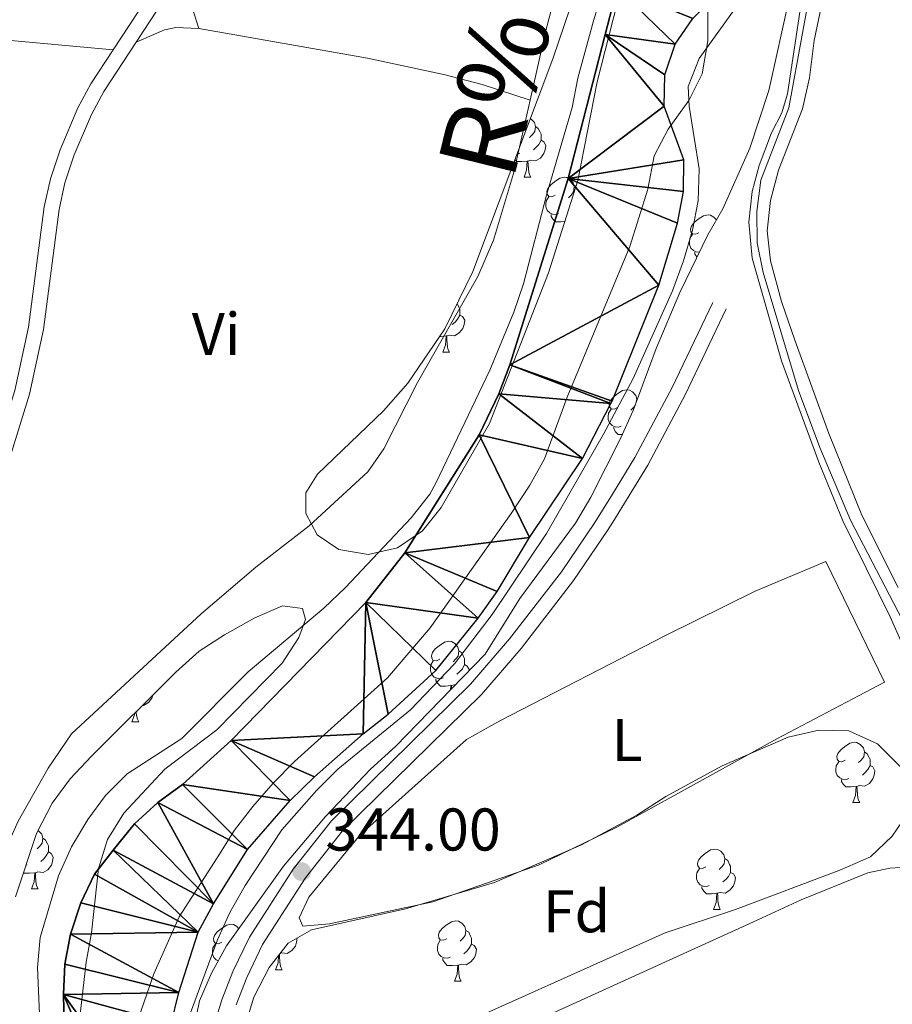
# Model space of a CAD drawing. Units: metres. Extents: x 579657 to 584147, y 705568 to 708591.
# Drawn here: x 583023 to 583168, y 706918 to 707082 of the extents above; entities that cross this region are included whole.
import ezdxf
from ezdxf.enums import TextEntityAlignment as Align

# ---------------------------------------------------------------- set-up
doc = ezdxf.new("R2010")
doc.units = ezdxf.units.M
doc.header["$MEASUREMENT"] = 0
doc.linetypes.add('DGN Style 3', pattern=[78.241842, 55.88703, -22.354812])
for name, color, linetype, lineweight in [('Carátula', 7, 'Continuous', 0), ('Elementos auxiliares', 7, 'Continuous', 0), ('Entidades rústicas y varios', 7, 'Continuous', 0), ('Hidrografía', 7, 'Continuous', 0), ('Relieve y altimetría', 7, 'Continuous', 0), ('Textos de rotulación', 7, 'Continuous', 0), ('Viales y ferrocarril', 7, 'Continuous', 0)]:
    doc.layers.add(name, color=color, linetype=linetype, lineweight=lineweight)
doc.styles.add('Style-arial', font='arial.shx', dxfattribs={"bigfont": 'arialbig.shx'})
doc.styles.add('Style-Arial Narrow', font='txt')
doc.styles.add('Style-timesi', font='timesi.shx', dxfattribs={"bigfont": 'timesibig.shx'})

# ---------------------------------------------------------------- blocks, each defined once
blk = doc.blocks.new('5PATER')
at = {"layer": 'Relieve y altimetría', "linetype": 'Continuous', "lineweight": 0}
h = blk.add_hatch(color=250, dxfattribs=at)
edge = h.paths.add_edge_path()
edge.add_ellipse((1.001171767711639e-08, 1.001171767711639e-08), major_axis=(-1.095731443231309, -1.110710700762829), ratio=0.999422240966032, start_angle=0, end_angle=360)

msp = doc.modelspace()

# ---------------------------------------------------------------- linework, layer by layer
at = {"layer": 'Carátula', "color": 7, "linetype": 'Continuous', "lineweight": 0}
msp.add_3dface([(579692.435, 705568.45), (584147.119, 705621.0819999999), (584112.031, 708590.8840000001), (579657.3470000001, 708538.253)], dxfattribs=at)
at = {"layer": 'Elementos auxiliares', "color": 250, "linetype": 'Continuous', "lineweight": 0}
msp.add_3dface([(580560.8400000001, 705972.79), (580534.1100000001, 708286.01), (583956.6100000001, 708326.47), (583984.48, 706013.24)], dxfattribs=at)
at = {"layer": 'Entidades rústicas y varios', "color": 92, "linetype": 'Continuous', "lineweight": 0, "extrusion": (0.04331857164747569, 0.3698732610718045, 0.9280718033075519), "elevation": 287103.7436538173, "flags": 128}
msp.add_lwpolyline([(-496831.6928206729, -714577.6543522384), (-496814.0159727393, -714577.1897996166), (-496789.8570054879, -714577.8100982041)], dxfattribs=at)
at = {"layer": 'Entidades rústicas y varios', "color": 92, "linetype": 'Continuous', "lineweight": 0, "flags": 128}
for points in [[(583107.791, 707065.355), (583107.9469999999, 707065.2620000001), (583108.477, 707064.6769999999), (583108.6370000001, 707064.037), (583108.527, 707063.1869999999), (583108.102, 707062.6570000001), (583107.682, 707062.2320000001)], [(583108.6370000001, 707064.037), (583109.112, 707063.7220000001), (583109.4269999999, 707063.0819999999), (583109.587, 707062.7620000001), (583109.587, 707062.182), (583109.587, 707061.757), (583109.217, 707061.067), (583108.797, 707060.587), (583108.317, 707060.1669999999)], [(583109.587, 707061.757), (583110.0419999999, 707061.507), (583110.3870000001, 707060.892), (583110.277, 707060.1669999999), (583110.067, 707059.527), (583109.4820000001, 707058.787), (583108.6869999999, 707058.307), (583107.837, 707058.412), (583107.4070000001, 707058.2820000001)], [(583106.037, 707059.577), (583105.612, 707059.4169999999), (583105.5560000001, 707059.423)], [(583107.297, 707058.2820000001), (583106.4070000001, 707058.1969999999), (583105.5619999999, 707058.1969999999), (583105.223, 707058.54)], [(583106.7520000001, 707055.5970000001), (583107.1869999999, 707056.757), (583107.297, 707058.2820000001), (583107.4070000001, 707058.2820000001), (583107.442, 707057.6969999999), (583107.477, 707057.0120000001), (583107.547, 707056.3970000001), (583107.662, 707055.997), (583107.8770000001, 707055.5970000001)], [(583106.7520000001, 707055.5970000001), (583107.8770000001, 707055.5970000001)], [(583111.9269999999, 707052.622), (583111.3970000001, 707052.3570000001), (583110.8670000001, 707052.412), (583110.602, 707052.7820000001), (583110.547, 707053.2069999999), (583110.7069999999, 707053.727), (583111.1869999999, 707054.3219999999), (583111.8219999999, 707054.852), (583112.7220000001, 707055.4369999999), (583113.467, 707055.5970000001), (583113.892, 707055.5419999999), (583114.422, 707055.227), (583114.952, 707054.642), (583115.112, 707054.0020000001), (583115.0020000001, 707053.152), (583114.577, 707052.622), (583114.1570000001, 707052.1969999999)], [(583115.112, 707054.0020000001), (583115.3400000001, 707053.851)], [(583112.5120000001, 707049.5419999999), (583112.087, 707049.382), (583111.5020000001, 707049.442), (583111.027, 707049.652), (583110.602, 707050.077), (583110.3870000001, 707050.662), (583110.3870000001, 707051.0819999999), (583110.442, 707051.6669999999), (583110.8670000001, 707052.3570000001)], [(583113.5560000001, 707048.226), (583112.882, 707048.162), (583112.037, 707048.162), (583111.612, 707048.592), (583111.2919999999, 707049.067), (583111.2919999999, 707049.382)], [(583135.811, 707046.3740000001), (583135.281, 707046.1089999999), (583134.7509999999, 707046.1640000001), (583134.486, 707046.534), (583134.4310000001, 707046.959), (583134.591, 707047.479), (583135.071, 707048.074), (583135.706, 707048.604), (583136.6059999999, 707049.189), (583137.351, 707049.3489999999), (583137.7760000001, 707049.294), (583138.3060000001, 707048.979), (583138.7390000001, 707048.5009999999)], [(583135.94, 707043.1370000001), (583135.3859999999, 707043.1939999999), (583134.9110000001, 707043.4040000001), (583134.486, 707043.8289999999), (583134.271, 707044.4140000001), (583134.271, 707044.834), (583134.3260000001, 707045.419), (583134.7509999999, 707046.1089999999)], [(583135.5349999999, 707042.304), (583135.496, 707042.344), (583135.176, 707042.8189999999), (583135.176, 707043.1340000001)], [(583095.635, 707034.587), (583095.9240000001, 707033.9990000001), (583096.084, 707033.679), (583096.084, 707033.0989999999), (583096.084, 707032.6740000001), (583095.7139999999, 707031.9839999999), (583095.294, 707031.504), (583094.814, 707031.084)], [(583096.084, 707032.6740000001), (583096.5390000001, 707032.4240000001), (583096.8840000001, 707031.8090000001), (583096.774, 707031.084), (583096.564, 707030.4439999999), (583095.979, 707029.7039999999), (583095.1840000001, 707029.2239999999), (583094.334, 707029.3289999999), (583093.9040000001, 707029.199)], [(583093.794, 707029.199), (583092.9040000001, 707029.1140000001), (583092.736, 707029.1140000001)], [(583093.2490000001, 707026.514), (583093.6840000001, 707027.6740000001), (583093.794, 707029.199), (583093.9040000001, 707029.199), (583093.939, 707028.6140000001), (583093.9739999999, 707027.929), (583094.044, 707027.314), (583094.159, 707026.9140000001), (583094.3740000001, 707026.514)], [(583093.2490000001, 707026.514), (583094.3740000001, 707026.514)], [(583122.308, 707017.291), (583121.7779999999, 707017.0260000001), (583121.2479999999, 707017.081), (583120.983, 707017.4510000001), (583120.9280000001, 707017.8759999999), (583121.088, 707018.396), (583121.568, 707018.9909999999), (583122.203, 707019.521), (583123.1030000001, 707020.1059999999), (583123.848, 707020.2660000001), (583124.273, 707020.2110000001), (583124.8030000001, 707019.896), (583125.3330000001, 707019.311), (583125.493, 707018.6710000001), (583125.4299999999, 707018.186)], [(583125.493, 707018.6710000001), (583125.5860000001, 707018.6089999999)], [(583122.8929999999, 707014.2110000001), (583122.4680000001, 707014.051), (583121.8829999999, 707014.111), (583121.408, 707014.321), (583120.983, 707014.746), (583120.7679999999, 707015.331), (583120.7679999999, 707015.7509999999), (583120.8230000001, 707016.3360000001), (583121.2479999999, 707017.0260000001)], [(583125.2220000001, 707017.6200000001), (583124.9580000001, 707017.291), (583124.538, 707016.8659999999)], [(583123.0860000001, 707012.831), (583122.4180000001, 707012.831), (583121.993, 707013.2609999999), (583121.673, 707013.736), (583121.673, 707014.051)], [(583092.7309999999, 706975.442), (583092.2010000001, 706975.1769999999), (583091.6710000001, 706975.2320000001), (583091.406, 706975.602), (583091.351, 706976.027), (583091.5109999999, 706976.547), (583091.9909999999, 706977.142), (583092.6259999999, 706977.672), (583093.5260000001, 706978.257), (583094.271, 706978.4169999999), (583094.696, 706978.362), (583095.226, 706978.047), (583095.756, 706977.462), (583095.916, 706976.8219999999), (583095.8060000001, 706975.9720000001), (583095.381, 706975.442), (583094.9610000001, 706975.017)], [(583095.916, 706976.8219999999), (583096.3910000001, 706976.507), (583096.706, 706975.8670000001), (583096.8659999999, 706975.547), (583096.8659999999, 706974.967), (583096.8659999999, 706974.5419999999), (583096.496, 706973.852), (583096.0760000001, 706973.372), (583095.5959999999, 706972.952)], [(583093.3160000001, 706972.362), (583092.8910000001, 706972.202), (583092.3060000001, 706972.2620000001), (583091.831, 706972.4720000001), (583091.406, 706972.8970000001), (583091.1910000001, 706973.4820000001), (583091.1910000001, 706973.902), (583091.246, 706974.487), (583091.6710000001, 706975.1769999999)], [(583096.8659999999, 706974.5419999999), (583097.321, 706974.2919999999), (583097.666, 706973.6769999999), (583097.642, 706973.52)], [(583094.5760000001, 706971.067), (583093.686, 706970.9820000001), (583092.841, 706970.9820000001), (583092.416, 706971.412), (583092.0959999999, 706971.8870000001), (583092.0959999999, 706972.202)], [(583094.5220000001, 706970.3160000001), (583094.5760000001, 706971.067), (583094.686, 706971.067), (583094.719, 706970.5179999999)], [(583095.352, 706971.1680000001), (583095.1159999999, 706971.1969999999), (583094.686, 706971.067)], [(583045.033, 706969.463), (583044.8740000001, 706968.979), (583044.2890000001, 706968.2390000001), (583043.494, 706967.7590000001), (583043.3400000001, 706967.7779999999)], [(583041.5590000001, 706965.0490000001), (583041.994, 706966.209), (583042.0120000001, 706966.4569999999)], [(583042.271, 706966.7150000001), (583042.284, 706966.4639999999), (583042.354, 706965.8489999999), (583042.469, 706965.449), (583042.6840000001, 706965.0490000001)], [(583041.5590000001, 706965.0490000001), (583042.6840000001, 706965.0490000001)], [(583160.159, 706958.6640000001), (583159.629, 706958.399), (583159.0989999999, 706958.4539999999), (583158.834, 706958.824), (583158.7790000001, 706959.2490000001), (583158.939, 706959.7690000001), (583159.419, 706960.3640000001), (583160.054, 706960.8940000001), (583160.9539999999, 706961.479), (583161.699, 706961.639), (583162.1240000001, 706961.584), (583162.6540000001, 706961.2690000001), (583163.1840000001, 706960.6840000001), (583163.344, 706960.044), (583163.2339999999, 706959.1939999999), (583162.8090000001, 706958.6640000001), (583162.389, 706958.2390000001)], [(583163.344, 706960.044), (583163.8189999999, 706959.729), (583164.1340000001, 706959.0889999999), (583164.294, 706958.7690000001), (583164.294, 706958.189), (583164.294, 706957.764), (583163.9240000001, 706957.074), (583163.504, 706956.594), (583163.024, 706956.1740000001)], [(583160.744, 706955.584), (583160.3189999999, 706955.4240000001), (583159.7339999999, 706955.4839999999), (583159.2590000001, 706955.6939999999), (583158.834, 706956.119), (583158.619, 706956.7039999999), (583158.619, 706957.1240000001), (583158.6740000001, 706957.709), (583159.0989999999, 706958.399)], [(583164.294, 706957.764), (583164.7490000001, 706957.514), (583165.094, 706956.899), (583164.9839999999, 706956.1740000001), (583164.774, 706955.534), (583164.189, 706954.794), (583163.3940000001, 706954.314), (583162.544, 706954.419), (583162.1140000001, 706954.2890000001)], [(583162.004, 706954.2890000001), (583161.1140000001, 706954.2039999999), (583160.2690000001, 706954.2039999999), (583159.844, 706954.6340000001), (583159.524, 706955.1089999999), (583159.524, 706955.4240000001)], [(583161.459, 706951.604), (583161.8940000001, 706952.764), (583162.004, 706954.2890000001), (583162.1140000001, 706954.2890000001), (583162.149, 706953.7039999999), (583162.1840000001, 706953.0190000001), (583162.254, 706952.4040000001), (583162.369, 706952.004), (583162.584, 706951.604)], [(583161.459, 706951.604), (583162.584, 706951.604)], [(583025.932, 706946.9750000001), (583026.041, 706946.9099999999), (583026.571, 706946.325), (583026.7309999999, 706945.685), (583026.621, 706944.835), (583026.196, 706944.3049999999), (583025.7760000001, 706943.8800000001)], [(583026.7309999999, 706945.685), (583027.206, 706945.3700000001), (583027.521, 706944.73), (583027.6810000001, 706944.4099999999), (583027.6810000001, 706943.8300000001), (583027.6810000001, 706943.405), (583027.311, 706942.7150000001), (583026.8910000001, 706942.2350000001), (583026.4110000001, 706941.815)], [(583027.6810000001, 706943.405), (583028.1359999999, 706943.155), (583028.4809999999, 706942.54), (583028.371, 706941.815), (583028.1610000001, 706941.175), (583027.5760000001, 706940.435), (583026.781, 706939.9550000001), (583025.9310000001, 706940.06), (583025.5009999999, 706939.9299999999)], [(583136.9709999999, 706940.895), (583136.4410000001, 706940.6300000001), (583135.9110000001, 706940.685), (583135.646, 706941.0549999999), (583135.591, 706941.48), (583135.7509999999, 706942), (583136.2309999999, 706942.595), (583136.8659999999, 706943.125), (583137.7660000001, 706943.71), (583138.5109999999, 706943.8700000001), (583138.936, 706943.815), (583139.466, 706943.5), (583139.996, 706942.915), (583140.156, 706942.2749999999), (583140.0460000001, 706941.425), (583139.621, 706940.895), (583139.2010000001, 706940.47)], [(583140.156, 706942.2749999999), (583140.631, 706941.96), (583140.946, 706941.3200000001), (583141.1059999999, 706941), (583141.1059999999, 706940.4199999999), (583141.1059999999, 706939.9950000001), (583140.736, 706939.3049999999), (583140.3160000001, 706938.825), (583139.8360000001, 706938.405)], [(583025.3910000001, 706939.9299999999), (583024.5009999999, 706939.845), (583023.656, 706939.845), (583023.5349999999, 706939.967)], [(583024.131, 706941.2250000001), (583023.922, 706941.146)], [(583024.8459999999, 706937.2450000001), (583025.281, 706938.405), (583025.3910000001, 706939.9299999999), (583025.5009999999, 706939.9299999999), (583025.5360000001, 706939.345), (583025.571, 706938.6599999999), (583025.6410000001, 706938.0449999999), (583025.756, 706937.645), (583025.9709999999, 706937.2450000001)], [(583137.5560000001, 706937.815), (583137.131, 706937.655), (583136.5460000001, 706937.7150000001), (583136.071, 706937.925), (583135.646, 706938.3500000001), (583135.4310000001, 706938.935), (583135.4310000001, 706939.355), (583135.486, 706939.94), (583135.9110000001, 706940.6300000001)], [(583141.1059999999, 706939.9950000001), (583141.561, 706939.7450000001), (583141.906, 706939.1300000001), (583141.7960000001, 706938.405), (583141.5860000001, 706937.7650000001), (583141.0009999999, 706937.0249999999), (583140.206, 706936.5449999999), (583139.3559999999, 706936.6499999999), (583138.926, 706936.52)], [(583024.8459999999, 706937.2450000001), (583025.9709999999, 706937.2450000001)], [(583138.8160000001, 706936.52), (583137.926, 706936.435), (583137.081, 706936.435), (583136.656, 706936.865), (583136.3360000001, 706937.3400000001), (583136.3360000001, 706937.655)], [(583138.271, 706933.835), (583138.706, 706934.9950000001), (583138.8160000001, 706936.52), (583138.926, 706936.52), (583138.9610000001, 706935.935), (583138.996, 706935.25), (583139.0660000001, 706934.635), (583139.1810000001, 706934.2350000001), (583139.396, 706933.835)], [(583138.271, 706933.835), (583139.396, 706933.835)], [(583093.8910000001, 706928.9550000001), (583093.361, 706928.69), (583092.831, 706928.7450000001), (583092.5660000001, 706929.115), (583092.5109999999, 706929.54), (583092.6710000001, 706930.06), (583093.1510000001, 706930.655), (583093.7860000001, 706931.185), (583094.686, 706931.77), (583095.4310000001, 706931.9299999999), (583095.8559999999, 706931.875), (583096.3859999999, 706931.56), (583096.916, 706930.9750000001), (583097.0760000001, 706930.335), (583096.966, 706929.4850000001), (583096.541, 706928.9550000001), (583096.121, 706928.53)], [(583056.4839999999, 706928.3900000001), (583055.9539999999, 706928.125), (583055.4240000001, 706928.1799999999), (583055.159, 706928.55), (583055.104, 706928.9750000001), (583055.264, 706929.4950000001), (583055.744, 706930.0900000001), (583056.379, 706930.6200000001), (583057.2790000001, 706931.2050000001), (583058.024, 706931.365), (583058.449, 706931.31), (583058.979, 706930.9950000001), (583059.334, 706930.6030000001)], [(583097.0760000001, 706930.335), (583097.551, 706930.02), (583097.8659999999, 706929.3800000001), (583098.0260000001, 706929.06), (583098.0260000001, 706928.48), (583098.0260000001, 706928.0549999999), (583097.656, 706927.365), (583097.236, 706926.885), (583096.756, 706926.4650000001)], [(583069.0519999999, 706929.098), (583069.054, 706929.095), (583068.9439999999, 706928.3700000001), (583068.7339999999, 706927.73), (583068.149, 706926.99), (583067.354, 706926.51), (583066.504, 706926.615), (583066.2110000001, 706926.5260000001)], [(583094.476, 706925.875), (583094.051, 706925.7150000001), (583093.466, 706925.7749999999), (583092.9909999999, 706925.9850000001), (583092.5660000001, 706926.4099999999), (583092.351, 706926.9950000001), (583092.351, 706927.415), (583092.406, 706928), (583092.831, 706928.69)], [(583055.922, 706925.271), (583055.584, 706925.4199999999), (583055.159, 706925.845), (583054.9439999999, 706926.4299999999), (583054.9439999999, 706926.8500000001), (583054.9990000001, 706927.435), (583055.4240000001, 706928.125)], [(583098.0260000001, 706928.0549999999), (583098.4809999999, 706927.8049999999), (583098.8260000001, 706927.19), (583098.716, 706926.4650000001), (583098.506, 706925.825), (583097.9210000001, 706925.085), (583097.1259999999, 706924.605), (583096.2760000001, 706924.71), (583095.8459999999, 706924.5800000001)], [(583055.8489999999, 706925.139), (583055.8489999999, 706925.1499999999)], [(583065.419, 706923.8), (583065.854, 706924.96), (583065.942, 706926.179)], [(583066.0819999999, 706926.3589999999), (583066.1089999999, 706925.8999999999), (583066.1440000001, 706925.2150000001), (583066.2139999999, 706924.6000000001), (583066.3289999999, 706924.2), (583066.544, 706923.8)], [(583095.736, 706924.5800000001), (583094.8459999999, 706924.4950000001), (583094.0009999999, 706924.4950000001), (583093.5760000001, 706924.925), (583093.256, 706925.3999999999), (583093.256, 706925.7150000001)], [(583065.419, 706923.8), (583066.544, 706923.8)], [(583095.1910000001, 706921.895), (583095.6259999999, 706923.0549999999), (583095.736, 706924.5800000001), (583095.8459999999, 706924.5800000001), (583095.881, 706923.9950000001), (583095.916, 706923.31), (583095.986, 706922.6950000001), (583096.101, 706922.2949999999), (583096.3160000001, 706921.895)], [(583095.1910000001, 706921.895), (583096.3160000001, 706921.895)]]:
    msp.add_lwpolyline(points, dxfattribs=at)
at = {"layer": 'Entidades rústicas y varios', "color": 92, "linetype": 'Continuous', "lineweight": 0}
for points in [[(583107.7679999999, 707068.443, 342.719), (583110.399, 707080.004, 342.871), (583121.7849999999, 707123.085, 342.941)], [(583168.95, 706987.382, 345.691), (583162.9280000001, 706999.412, 345.691), (583157.4580000001, 707013.003, 345.691), (583151.777, 707028.5020000001, 345.691), (583149.581, 707034.9169999999, 345.795), (583147.7660000001, 707041.7139999999, 345.829), (583147.202, 707046.709, 345.968), (583147.7490000001, 707051.7409999999, 346.038), (583149.094, 707056.774, 346.107), (583153.067, 707066.98, 346.28), (583154.203, 707072.1170000001, 346.315), (583154.9909999999, 707078.3630000001, 346.385), (583156.953, 707087.665, 346.489), (583157.354, 707096.8940000001, 346.558), (583158.3189999999, 707100.712, 346.558), (583161.504, 707104.673, 346.558), (583164.3829999999, 707105.0590000001, 346.558), (583166.885, 707103.1200000001, 346.558), (583168.21, 707099.0630000001, 346.558)], [(583051.6259999999, 707083.6740000001, 343.043), (583052.706, 707080.3570000001, 342.974)], [(583052.706, 707080.3570000001, 342.974), (583048.854, 707080.4839999999, 343.113), (583046.9850000001, 707080.115, 343.217), (583042.2550000001, 707078.071, 343.252)], [(583052.706, 707080.3570000001, 342.974), (583080.7239999999, 707075.3829999999, 343.008), (583093.662, 707072.6229999999, 342.939), (583099.7860000001, 707071.031, 342.904), (583107.7679999999, 707068.443, 342.719)], [(582987.4639999999, 706937.0079999999, 343.08), (582988.388, 706935.0760000001, 342.975), (582989.548, 706933.8060000001, 342.871), (582990.8700000001, 706933.51, 342.837), (582996.125, 706934.9950000001, 342.663), (582999.7309999999, 706935.1070000001, 342.594), (583003.3459999999, 706934.4909999999, 342.663), (583009.5800000001, 706932.4839999999, 342.698), (583012.6599999999, 706933.1100000001, 342.767), (583015.3770000001, 706935.05, 342.767), (583018.415, 706939.2150000001, 342.733), (583022.6399999999, 706948.4920000001, 342.698), (583027.635, 706957.2930000001, 342.663), (583031.521, 706963.0290000001, 342.698), (583053.068, 706982.9890000001, 342.629), (583062.169, 706990.764, 342.594), (583071.037, 706997.5989999999, 342.594), (583080.781, 707006.6300000001, 342.594), (583083.442, 707010.408, 342.594), (583089.034, 707021.4369999999, 342.594), (583099.092, 707039.1089999999, 342.525), (583101.6570000001, 707045.1410000001, 342.525), (583104.993, 707056.246, 342.559), (583107.7679999999, 707068.443, 342.719)], [(583156.9340000001, 706991.6699999999, 343.654), (583145.1980000001, 706986.7779999999, 343.619), (583130.2660000001, 706979.385, 343.515), (583102.753, 706965.216, 343.273), (583097.1699999999, 706962.0619999999, 343.238), (583079.5279999999, 706946.2409999999, 343.03), (583070.9450000001, 706935.871, 342.96), (583069.3899999999, 706932.4180000001, 342.96), (583069.996, 706931.038, 342.96), (583074.398, 706931.4029999999, 342.926), (583091.595, 706935.0760000001, 342.891), (583109.2820000001, 706941.254, 342.856), (583122.1810000001, 706947.5120000001, 342.822), (583148.821, 706962.226, 342.822), (583166.713, 706971.631, 343.064), (583156.9340000001, 706991.6699999999, 343.654)], [(583176.199, 706917.896, 342.544), (583174.94, 706924.3470000001, 342.578), (583174.398, 706937.0789999999, 342.648), (583173.1100000001, 706939.783, 342.648), (583171.0260000001, 706940.8900000001, 342.648), (583167.557, 706940.676, 342.648), (583163.95, 706939.9070000001, 342.648), (583152.855, 706935.4469999999, 342.648), (583144.9169999999, 706931.757, 342.683), (583111.8630000001, 706916.7590000001, 342.718), (583078.74, 706904.6400000001, 342.648), (583066.854, 706900.682, 342.613), (583060.5020000001, 706898.1440000001, 342.613), (583058.578, 706896.594, 342.544), (583057.6259999999, 706894.953, 342.475), (583057.311, 706892.243, 342.405), (583057.45, 706886.452, 342.405), (583061.186, 706861.104, 342.371)]]:
    msp.add_polyline3d(points, dxfattribs=at)
at = {"layer": 'Entidades rústicas y varios', "color": 92, "linetype": 'Continuous', "lineweight": 0, "ltscale": 0.5}
for points in [[(583122.9750000001, 707087.355, 345.664), (583118.8899999999, 707071.493, 345.531), (583115.7280000001, 707055.074, 345.594), (583110.8470000001, 707039.683, 345.525), (583101.0160000001, 707014.659, 345.802), (583092.9950000001, 707000.6880000001, 345.941), (583089.851, 706996.7650000001, 346.219), (583085.7239999999, 706993.942, 346.287), (583080.855, 706992.8470000001, 346.752), (583075.942, 706993.686, 347.12), (583072.375, 706996.1410000001, 347.19), (583070.46, 706999.6570000001, 347.12), (583070.4880000001, 707003.1259999999, 347.12), (583072.3940000001, 707006.2010000001, 347.051), (583083.3659999999, 707016.729, 346.796), (583087.4070000001, 707021.3659999999, 346.565), (583093.6130000001, 707030.389, 346.496), (583098.217, 707039.949, 346.496), (583111.533, 707075.283, 345.941), (583122.1399999999, 707106.4820000001, 345.872)], [(583150.9720000001, 707085.8289999999, 348.161), (583147.4639999999, 707070.021, 348.161), (583144.288, 707060.4469999999, 348.093), (583139.7890000001, 707050.365, 347.675), (583137.335, 707046.01, 347.537), (583132.6710000001, 707036.405, 347.537), (583128.7110000001, 707027.092, 347.537), (583124.926, 707016.817, 347.537), (583122.8300000001, 707012.277, 347.537), (583117.882, 707002.372, 347.606), (583115.298, 706998.0900000001, 347.606), (583106.051, 706985.561, 347.473), (583100.307, 706976.256, 347.335), (583085.3600000001, 706960.909, 347.067), (583081.212, 706957.163, 346.845), (583073.7209999999, 706949.3060000001, 346.843), (583066.7849999999, 706941.014, 346.638), (583057.301, 706927.7620000001, 346.496), (583054.788, 706923.223, 346.565), (583052.77, 706918.648, 346.634), (583050.663, 706908.396, 346.774)], [(583041.929, 706913.6340000001, 347.953), (583045.1710000001, 706923.1130000001, 347.887), (583049.3859999999, 706932.5730000001, 347.747), (583055.7390000001, 706942.3829999999, 347.745), (583058.598, 706946.996, 347.467), (583061.6499999999, 706950.946, 347.19), (583065.027, 706954.8430000001, 347.19), (583068.592, 706958.423, 347.19), (583084.04, 706972.3289999999, 347.12), (583091.1470000001, 706980.663, 347.12), (583104.594, 706999.6470000001, 347.12), (583107.729, 707004.402, 347.051), (583110.1359999999, 707008.783, 347.051), (583113.9369999999, 707019.0449999999, 347.051), (583124.3230000001, 707044.0760000001, 346.982), (583127.365, 707053.6240000001, 346.912), (583128.3759999999, 707059.179, 346.912), (583130.733, 707063.587, 346.912), (583134.1640000001, 707068.337, 346.982), (583136.3640000001, 707072.821, 347.107), (583137.3019999999, 707078.3, 347.189), (583137.3130000001, 707083.568, 347.051)], [(583022.216, 706935.943, 346.653), (583025.6669999999, 706946.469, 346.224), (583028.3130000001, 706951.5260000001, 346.01), (583031.2849999999, 706955.5460000001, 345.943), (583034.825, 706959.3060000001, 345.872), (583048.8670000001, 706973.2779999999, 345.594), (583052.7110000001, 706976.7930000001, 345.317), (583056.9310000001, 706979.473, 345.322), (583062.0109999999, 706982.315, 345.109), (583066.585, 706984.337, 345.109), (583069.902, 706983.8659999999, 345.109), (583070.409, 706982.0689999999, 345.109), (583069.334, 706979.0719999999, 345.109), (583066.541, 706974.807, 345.109), (583055.6529999999, 706963.7139999999, 345.109), (583047.047, 706957.1610000001, 345.109), (583040.1980000001, 706949.81, 345.109), (583037.5079999999, 706945.467, 345.175), (583035.9839999999, 706940.6159999999, 345.308), (583034.814, 706929.9580000001, 345.733), (583033.926, 706925.0390000001, 345.871), (583032.727, 706914.4839999999, 345.872)], [(583060.2660000001, 706914.1089999999, 348.301), (583061.8060000001, 706919.256, 348.301), (583064.3870000001, 706924.1699999999, 348.301), (583067.53, 706928.2309999999, 348.301), (583071.389, 706930.4280000001, 348.301), (583087.027, 706933.9439999999, 348.301), (583101.8219999999, 706938.283, 348.301), (583116.301, 706944.591, 348.301), (583125.5290000001, 706949.5160000001, 348.301), (583130.3570000001, 706952.622, 348.301), (583139.7039999999, 706957.7, 348.301), (583150.6540000001, 706962.453, 348.301), (583155.774, 706963.6240000001, 348.301), (583160.7749999999, 706963.551, 348.301), (583165.514, 706961.381, 348.301), (583169.3759999999, 706957.5419999999, 348.301), (583171.021, 706953.3300000001, 348.301), (583170.4410000001, 706949.646, 348.301), (583167.987, 706946.0090000001, 348.301), (583164.3559999999, 706942.5460000001, 348.301), (583159.26, 706940.341, 348.301), (583141.906, 706933.835, 348.092)], [(583141.906, 706933.835, 348.092), (583130.2280000001, 706929.949, 347.815), (583090.72, 706912.2139999999, 347.815)]]:
    msp.add_polyline3d(points, dxfattribs=at)
at = {"layer": 'Hidrografía', "color": 5, "linetype": 'Continuous', "lineweight": 0, "ltscale": 0.5}
msp.add_polyline3d([(583168.115, 707140.0549999999, 344.636), (583159.0959999999, 707117.801, 344.636), (583156.679, 707111.101, 344.636), (583154.9199999999, 707104.402, 344.67), (583154.2010000001, 707099.196, 344.67), (583154.5959999999, 707090.9739999999, 344.67), (583152.5970000001, 707083.061, 344.67), (583150.5719999999, 707069.4569999999, 344.705), (583149.6059999999, 707066.3330000001, 344.74), (583147.9110000001, 707062.9650000001, 344.74), (583145.8729999999, 707057.5490000001, 344.774), (583144.7010000001, 707053.2450000001, 344.774), (583144.1540000001, 707048.1440000001, 344.774), (583144.685, 707042.1429999999, 344.774), (583149.5700000001, 707025.0460000001, 344.74), (583155.774, 707008.1950000001, 344.705), (583159.7450000001, 706998.452, 344.705), (583167.6130000001, 706982.506, 344.636), (583172.2790000001, 706972.0360000001, 344.601)], dxfattribs=at)
at = {"layer": 'Hidrografía', "color": 142, "linetype": 'Continuous', "lineweight": 25}
for points in [[(583031.6799999999, 706850.8260000001, 339.197), (583030.166, 706919.7010000001, 339.262), (583030.3840000001, 706924.7010000001, 339.267), (583031.365, 706929.7069999999, 339.272), (583033.038, 706934.929, 339.277), (583035.3400000001, 706939.676, 339.282), (583038.415, 706943.6669999999, 339.287), (583041.97, 706948.0800000001, 339.293), (583045.882, 706951.594, 339.298), (583049.94, 706954.6270000001, 339.303), (583058.0390000001, 706961.939, 339.313), (583080.453, 706984.8929999999, 339.344), (583086.9450000001, 706993.155, 339.354), (583099.27, 707012.73, 339.376), (583102.588, 707019.568, 339.383), (583104.4040000001, 707024.3770000001, 339.388), (583114.095, 707055.3659999999, 339.419), (583120.2590000001, 707079.352, 339.442), (583122.25, 707087.0989999999, 339.45)], [(583048.054, 706914.781, 339.272), (583049.3800000001, 706920.0009999999, 339.278), (583052.591, 706930.03, 339.289), (583055.101, 706934.7760000001, 339.294), (583060.7520000001, 706943.7930000001, 339.305), (583067.871, 706951.9269999999, 339.316), (583071.9169999999, 706955.8600000001, 339.322), (583080.0179999999, 706963.034, 339.332), (583084.142, 706966.274, 339.338), (583092.1030000001, 706973.5830000001, 339.349), (583099.146, 706982.27, 339.36), (583102.2849999999, 706986.6780000001, 339.366), (583107.658, 706995.693, 339.376), (583116.452, 707008.841, 339.392), (583121.2150000001, 707017.9750000001, 339.402), (583121.4029999999, 707018.335, 339.403), (583129.152, 707037.645, 339.424), (583132.29, 707047.9510000001, 339.435), (583133.2679999999, 707053.2350000001, 339.441), (583133.344, 707058.5079999999, 339.446), (583130.0460000001, 707067.419, 339.455), (583130.192, 707072.625, 339.461), (583131.8659999999, 707077.7080000001, 339.466), (583134.7990000001, 707081.9750000001, 339.471)]]:
    msp.add_polyline3d(points, dxfattribs=at)
at = {"layer": 'Relieve y altimetría', "color": 30, "linetype": 'Continuous', "lineweight": 0, "flags": 128}
for points, elevation in [([(583172.592, 706976.415), (583161.0419999999, 706998.575), (583155.9410000001, 707010.629), (583152.4070000001, 707020.1170000001), (583146.506, 707039.76), (583145.53, 707044.6640000001), (583145.4709999999, 707049.882), (583146.115, 707055.1229999999), (583150.7930000001, 707067.146), (583155.3319999999, 707092.0460000001), (583155.0090000001, 707097.27), (583155.46, 707102.3900000001), (583158.0860000001, 707112.206), (583166.871, 707134.037), (583168.95, 707138.753)], 345), ([(583026.5009999999, 706908.608), (583025.865, 706924.176), (583026.3189999999, 706929.155), (583029.3260000001, 706939.4110000001), (583031.523, 706944.2250000001), (583034.209, 706948.7660000001), (583037.162, 706952.7990000001), (583040.78, 706956.368), (583049.8670000001, 706962.2390000001), (583060.881, 706973.3459999999), (583073.4750000001, 706983.923), (583077.091, 706987.375), (583087.97, 706998.977), (583091.0730000001, 707002.9169999999), (583092.1669999999, 707004.855), (583101.0560000001, 707023.4920000001), (583105.0460000001, 707033.142), (583106.676, 707037.868), (583110.503, 707052.6329999999), (583114.736, 707067.183), (583115.7150000001, 707072.0860000001), (583118.31, 707081.587), (583127.963, 707112.8530000001)], 340), ([(583142.1259999999, 707084.057), (583135.868, 707075.344), (583134.0560000001, 707070.682), (583134.193, 707067.4140000001), (583135.878, 707056.993), (583135.6980000001, 707051.683), (583134.754, 707046.773), (583133.291, 707041.7), (583131.4210000001, 707036.706), (583124.8770000001, 707022.121), (583119.996, 707012.852), (583110.486, 706996.344), (583101.4820000001, 706982.868), (583095.1710000001, 706974.663), (583087.8859999999, 706967.01), (583075.771, 706957.135), (583072.23, 706953.6059999999), (583066.456, 706947.048), (583060.3910000001, 706937.8030000001), (583057.8430000001, 706933.3330000001), (583055.764, 706928.7849999999), (583050.368, 706914.075)], 340)]:
    msp.add_lwpolyline(points, dxfattribs=dict(at, elevation=elevation))
at = {"layer": 'Viales y ferrocarril', "color": 250, "linetype": 'DGN Style 3', "lineweight": 0, "extrusion": (-0.004088845257610832, -0.00140237197070904, 0.9999906573050146), "elevation": -3032.300887902546, "flags": 128}
msp.add_lwpolyline([(583052.2669551393, 707105.4829015976), (583044.6117778884, 707088.8598790986), (583042.3417518868, 707084.5058809705), (583034.9576255253, 707073.2338698863)], dxfattribs=at)
at = {"layer": 'Viales y ferrocarril', "color": 250, "linetype": 'Continuous', "lineweight": 0}
for points in [[(583083.135, 707271.547, 344.1), (583084.727, 707266.6059999999, 344.086), (583086.169, 707258.1499999999, 343.808), (583089.1240000001, 707217.669, 343.702), (583088.9140000001, 707197.169, 343.67), (583089.368, 707185.273, 343.808), (583088.679, 707175.5989999999, 343.808), (583087.199, 707170.5519999999, 343.808), (583085.4720000001, 707167.1000000001, 343.808), (583080.098, 707159.169, 343.791), (583071.902, 707148.281, 343.521), (583069.8740000001, 707143.9809999999, 343.461), (583065.389, 707126.287, 343.427), (583063.892, 707121.48, 343.409), (583061.105, 707114.7220000001, 343.383), (583050.327, 707091.315, 343.299), (583047.9709999999, 707086.798, 343.288), (583042.2550000001, 707078.071, 343.252)], [(583042.2550000001, 707078.071, 343.252), (583036.8589999999, 707069.8319999999, 343.219), (583034.8090000001, 707066.0530000001, 343.268), (583031.9369999999, 707059.2990000001, 343.324), (583030.412, 707054.665, 343.323), (583029.452, 707050.2250000001, 343.342), (583026.8289999999, 707030.257, 343.357), (583024.5149999999, 707019.507, 343.295), (583019.3470000001, 707002.98, 343.323), (583013.602, 706987.3940000001, 343.314), (583008.703, 706977.9839999999, 343.212), (582989.4979999999, 706947.594, 343.012), (582987.8940000001, 706942.673, 342.941), (582987.4639999999, 706937.0079999999, 343.08)], [(583106.2590000001, 706977.219, 344.183), (583114.9920000001, 706988.5120000001, 344.463), (583120.6510000001, 706996.8319999999, 344.628), (583121.5220000001, 706998.25, 344.646), (583127.3570000001, 707007.7250000001, 344.771), (583133.602, 707019.4979999999, 345.178), (583140.3800000001, 707033.689, 345.226)], [(583058.871, 706917.9510000001, 344.047), (583060.652, 706922.531, 344.016), (583063.2749999999, 706927.969, 343.977), (583070.4169999999, 706939.064, 343.995), (583076.578, 706946.878, 344.01), (583099.6799999999, 706969.581, 344.081), (583106.2590000001, 706977.219, 344.183)]]:
    msp.add_polyline3d(points, dxfattribs=at)
at = {"layer": 'Viales y ferrocarril', "color": 250, "linetype": 'DGN Style 3', "lineweight": 0}
for points in [[(583038.4280000001, 707076.791, 343.242), (583034.71, 707071.115, 343.219), (583032.554, 707067.1400000001, 343.268), (583029.5959999999, 707060.1799999999, 343.324), (583027.997, 707055.3219999999, 343.323), (583026.987, 707050.652, 343.342), (583024.3640000001, 707030.6840000001, 343.357), (583022.094, 707020.1440000001, 343.295), (583016.98, 707003.7849999999, 343.323), (583011.311, 706988.4070000001, 343.314), (583006.534, 706979.2309999999, 343.212), (582987.065, 706948.425, 343.011), (582984.933, 706943.3119999999, 342.941), (582984.463, 706937.1030000001, 343.08)], [(583104.3219999999, 706978.8019999999, 344.183), (583112.967, 706989.98, 344.463), (583118.5519999999, 706998.1910000001, 344.628), (583121.45, 707002.8999999999, 344.69), (583125.186, 707008.969, 344.771), (583131.369, 707020.6229999999, 345.178), (583138.125, 707034.7650000001, 345.226)], [(583053.101, 706907.8770000001, 343.977), (583056.51, 706918.777, 344.047), (583058.3570000001, 706923.53, 344.016), (583061.0900000001, 706929.1950000001, 343.977), (583068.3800000001, 706940.517, 343.995), (583074.713, 706948.551, 344.01), (583097.8530000001, 706971.2919999999, 344.081), (583104.3219999999, 706978.8019999999, 344.183)]]:
    msp.add_polyline3d(points, dxfattribs=at)

# ---------------------------------------------------------------- block references
at = {"layer": 'Relieve y altimetría', "color": 250, "linetype": 'Continuous', "lineweight": 0}
msp.add_blockref('5PATER', (583069.7690000001, 706940.1140000001, 343.995), dxfattribs=at)

# ---------------------------------------------------------------- texts
at = {"layer": 'Entidades rústicas y varios', "color": 92, "linetype": 'Continuous', "lineweight": 0}
for s, style, p in [('Vi', 'Style-Arial Narrow', (583055.5735199556, 707029.524001, 343.007)), ('L', 'Style-Arial Narrow', (583123.8801597834, 706961.996001, 343.142)), ('Fd', 'Style-arial', (583115.4779673102, 706933.520001, 342.785))]:
    msp.add_text(s, height=7.000002, dxfattribs=dict(at, style=style)).set_placement(p, align=Align.MIDDLE_CENTER)
at = {"layer": 'Textos de rotulación', "color": 142, "linetype": 'Continuous', "lineweight": 0, "style": 'Style-timesi'}
msp.add_text('R%%237o', height=12.999996, rotation=76.20100001929804, dxfattribs=at).set_placement((583104.909, 707054.7220000001, 340))
at = {"layer": 'Textos de rotulación', "color": 250, "linetype": 'Continuous', "lineweight": 0, "style": 'Style-arial'}
msp.add_text('344.00', height=7.000002, dxfattribs=at).set_placement((583073.7280000001, 706943.618, 343.995))

# ---------------------------------------------------------------- meshes
at = {"layer": 'Hidrografía', "color": 154, "linetype": 'Continuous', "lineweight": 25}
mesh = msp.add_polyface(dxfattribs=at)
corners = [(583287.6080000002, 707253.1059999999, 339.9060000000001), (583271.4490000003, 707240.9950000003, 339.8620000000002), (583275.4790000003, 707237.9490000003, 339.8720000000001), (583291.5680000002, 707249.8859999999, 339.9160000000004), (583279.2660000001, 707234.4850000001, 339.8819999999998), (583129.7010000004, 707242.1099999999, 339.648999999999), (583105.479, 707242.862, 339.6119999999998), (583106.9250000003, 707237.9529999997, 339.6079999999991), (583108.855, 707233.2589999998, 339.6029999999997), (583129.6980000003, 707236.4909999999, 339.6429999999999), (583113.8189999999, 707224.1610000001, 339.5930000000001), (583130.9390000002, 707231.3019999999, 339.6379999999997), (583118.104, 707217.6429999999, 339.585), (583133.4970000002, 707226.2679999999, 339.6320000000003), (583119.6130000004, 707215.3489999999, 339.5830000000009), (583136.2550000004, 707221.8600000001, 339.6269999999998), (583139.6370000001, 707217.53, 339.621), (583127.5470000003, 707201.6370000003, 339.5680000000006), (583150.7420000001, 707199.693, 339.6000000000001), (583133.6200000003, 707181.0350000001, 339.547), (583152.814, 707194.5830000001, 339.5939999999998), (583135.9670000002, 707176.206, 339.5420000000001), (583160.7560000005, 707180.1780000003, 339.5779999999999), (583142.4470000002, 707168.0260000003, 339.5320000000008), (583162.6870000002, 707175.3439999998, 339.5719999999988), (583144.8580000002, 707163.685, 339.5270000000004), (583163.3630000001, 707165.2239999999, 339.5620000000002), (583145.5440000002, 707158.49, 339.5220000000002), (583163.1430000002, 707154.5370000002, 339.5510000000003), (583162.3720000002, 707149.3940000003, 339.5460000000007), (583144.0040000002, 707147.9960000003, 339.5120000000006), (583161.1830000002, 707144.3829999999, 339.5409999999997), (583142.4050000003, 707142.426, 339.5069999999993), (583157.9050000003, 707134.146, 339.5299999999999), (583153.9369999999, 707123.622, 339.5189999999993), (583136.1260000002, 707127.9210000001, 339.4909999999995), (583149.747, 707114.2760000001, 339.5080000000003), (583128.318, 707107.7760000003, 339.4710000000005), (583143.9460000002, 707094.5030000003, 339.4870000000004), (583141.7800000003, 707089.969, 339.4820000000001), (583122.2500000002, 707087.0989999999, 339.4500000000002), (583138.5, 707085.767, 339.4770000000003), (583134.7990000001, 707081.9750000001, 339.4709999999995), (583131.8660000002, 707077.7080000001, 339.4660000000001), (583120.2590000003, 707079.352, 339.4419999999996), (583130.192, 707072.6250000002, 339.4610000000006), (583130.0460000001, 707067.4190000002, 339.4550000000007), (583114.0950000002, 707055.3659999999, 339.4190000000001), (583133.3440000003, 707058.5079999999, 339.4460000000006), (583133.2680000002, 707053.2350000003, 339.4410000000004), (583132.29, 707047.9510000001, 339.4350000000002), (583129.1520000002, 707037.645, 339.4239999999999), (583104.4040000001, 707024.3770000003, 339.388), (583121.4029999999, 707018.335, 339.403), (583121.2150000001, 707017.9750000001, 339.4019999999999), (583102.5880000002, 707019.5680000002, 339.3830000000005), (583116.4520000003, 707008.8410000002, 339.3919999999999), (583099.2700000003, 707012.73, 339.3760000000007), (583107.6580000003, 706995.693, 339.3760000000001), (583086.9450000003, 706993.155, 339.3540000000001), (583102.2850000001, 706986.6780000001, 339.366), (583099.1460000002, 706982.27, 339.3599999999995), (583080.4530000002, 706984.8930000002, 339.3440000000004), (583092.1030000004, 706973.5830000001, 339.349), (583084.1420000002, 706966.2739999997, 339.338), (583080.0180000002, 706963.034, 339.332)]
mesh.append_faces([[corners[k] for k in face] for face in [(5, 8, 9), (9, 10, 11), (11, 12, 13), (13, 14, 15), (15, 14, 16), (16, 17, 18), (18, 19, 20), (20, 21, 22), (22, 23, 24), (24, 25, 26), (26, 27, 28), (28, 27, 29), (29, 30, 31), (31, 32, 33), (33, 32, 34), (34, 35, 36), (36, 37, 38), (38, 37, 39), (39, 40, 41), (41, 40, 42), (42, 40, 43), (43, 44, 45), (45, 44, 46), (46, 47, 48), (48, 47, 49), (49, 47, 50), (50, 47, 51), (51, 52, 53), (53, 52, 54), (54, 55, 56), (56, 57, 58), (58, 59, 60), (60, 59, 61), (61, 62, 63), (63, 62, 64), (64, 62, 65)]], dxfattribs={"vtx0": -1, "vtx1": -1, "color": 154})
mesh.append_faces([[corners[k] for k in face] for face in [(0, 1, 2), (3, 2, 4), (5, 6, 7), (5, 7, 8), (9, 8, 10), (11, 10, 12), (13, 12, 14), (16, 14, 17), (18, 17, 19), (20, 19, 21), (22, 21, 23), (24, 23, 25), (26, 25, 27), (29, 27, 30), (31, 30, 32), (34, 32, 35), (36, 35, 37), (39, 37, 40), (43, 40, 44), (46, 44, 47), (51, 47, 52), (54, 52, 55), (56, 55, 57), (58, 57, 59), (61, 59, 62)]], dxfattribs={"vtx0": -1, "vtx2": -1, "color": 154})
mesh = msp.add_polyface(dxfattribs=at)
corners = [(583080.0180000002, 706963.034, 339.332), (583080.4530000002, 706984.8930000002, 339.3440000000004), (583058.0390000003, 706961.939, 339.3129999999995), (583071.9169999999, 706955.8600000003, 339.3220000000007), (583067.8710000003, 706951.9269999999, 339.3160000000003), (583049.9400000002, 706954.6270000001, 339.303), (583060.7520000003, 706943.7930000003, 339.3050000000005), (583045.882, 706951.5940000003, 339.2980000000009), (583055.1010000003, 706934.7760000001, 339.2939999999992), (583041.97, 706948.0800000001, 339.2929999999999), (583038.415, 706943.6669999997, 339.2869999999991), (583052.5910000002, 706930.03, 339.289), (583035.3400000003, 706939.6760000002, 339.2820000000006), (583033.0380000002, 706934.929, 339.2769999999994), (583031.3650000002, 706929.7069999999, 339.2720000000002), (583049.3800000004, 706920.0009999999, 339.2780000000002), (583030.3840000001, 706924.7010000001, 339.2670000000003), (583030.166, 706919.7010000004, 339.2620000000004), (583048.0540000002, 706914.781, 339.272), (583044.9820000001, 706898.996, 339.256), (583043.7230000002, 706888.1570000001, 339.2450000000004), (583031.6799999999, 706850.8260000001, 339.1970000000002), (583043.8610000003, 706882.4010000001, 339.2390000000004), (583048.6710000003, 706851.3770000001, 339.2070000000001), (583032.6390000002, 706840.2239999999, 339.1860000000004), (583049.706, 706840.1499999997, 339.1959999999993), (583034.977, 706824.503, 339.1709999999997), (583053.0120000003, 706813.0610000002, 339.1680000000008), (583035.4490000003, 706808.1360000002, 339.1560000000001), (583055.493, 706802.8240000003, 339.1580000000001), (583037.709, 706787.3489999999, 339.1359999999996), (583060.449, 706788.591, 339.1420000000003), (583039.3540000003, 706777.378, 339.1259999999995), (583061.9850000003, 706782.0179999999, 339.1359999999995), (583042.388, 706767.2849999999, 339.1159999999998), (583062.8150000002, 706770.5110000002, 339.1240000000012), (583044.317, 706762.588, 339.1110000000007), (583065.9870000002, 706760.5590000001, 339.1130000000003), (583049.0060000003, 706753.3489999999, 339.1009999999999), (583051.6930000002, 706749.0800000003, 339.0960000000001), (583068.6090000002, 706755.9400000002, 339.1080000000007), (583058.108, 706740.621, 339.0860000000005), (583071.2270000002, 706751.602, 339.1029999999994), (583061.6880000003, 706737.057, 339.081000000001), (583074.6030000001, 706747.757, 339.0979999999997), (583078.5320000001, 706744.057, 339.0920000000003), (583069.6110000003, 706730.0750000002, 339.0710000000008), (583082.7339999999, 706740.7759999998, 339.0869999999991), (583074.0150000004, 706727.2809999997, 339.065999999999), (583087.206, 706738.1229999999, 339.0810000000004), (583088.4650000001, 706719.8929999999, 339.0509999999997), (583092.1599999999, 706735.754, 339.0760000000007), (583096.9639999999, 706734.355, 339.0710000000005), (583097.0670000003, 706714.0980000002, 339.0410000000006), (583102.1050000002, 706733.7919999999, 339.0659999999994), (583107.3899999999, 706732.7450000001, 339.0599999999997), (583112.27, 706730.7220000001, 339.0550000000002), (583120.7390000001, 706724.5079999999, 339.0440000000001), (583125.8600000003, 706720.1069999998, 339.0369999999994), (583125.7380000004, 706689.324, 339.0049999999998), (583128.9400000002, 706717.4610000001, 339.0329999999997), (583136.659, 706710.1279999998, 339.0219999999998), (583146.9350000003, 706697.8319999999, 339.0060000000001), (583126.3520000002, 706688.6010000003, 339.0040000000005)]
mesh.append_faces([[corners[k] for k in face] for face in [(0, 2, 3), (3, 2, 4), (4, 5, 6), (6, 7, 8), (8, 10, 11), (11, 14, 15), (15, 17, 18), (18, 17, 19), (19, 17, 20), (20, 21, 22), (22, 21, 23), (23, 24, 25), (25, 26, 27), (27, 28, 29), (29, 30, 31), (31, 32, 33), (33, 34, 35), (35, 36, 37), (37, 39, 40), (40, 41, 42), (42, 43, 44), (44, 43, 45), (45, 46, 47), (47, 48, 49), (49, 50, 51), (51, 50, 52), (52, 53, 54), (54, 53, 55), (55, 53, 56), (56, 53, 57), (57, 53, 58), (58, 59, 60), (60, 59, 61), (61, 59, 62)]], dxfattribs={"vtx0": -1, "vtx1": -1, "color": 154})
mesh.append_faces([[corners[k] for k in face] for face in [(0, 1, 2), (4, 2, 5), (6, 5, 7), (8, 7, 9), (8, 9, 10), (11, 10, 12), (11, 12, 13), (11, 13, 14), (15, 14, 16), (15, 16, 17), (20, 17, 21), (23, 21, 24), (25, 24, 26), (27, 26, 28), (29, 28, 30), (31, 30, 32), (33, 32, 34), (35, 34, 36), (37, 36, 38), (37, 38, 39), (40, 39, 41), (42, 41, 43), (45, 43, 46), (47, 46, 48), (49, 48, 50), (52, 50, 53), (58, 53, 59), (62, 59, 63)]], dxfattribs={"vtx0": -1, "vtx2": -1, "color": 154})

doc.saveas('drawing.dxf')
